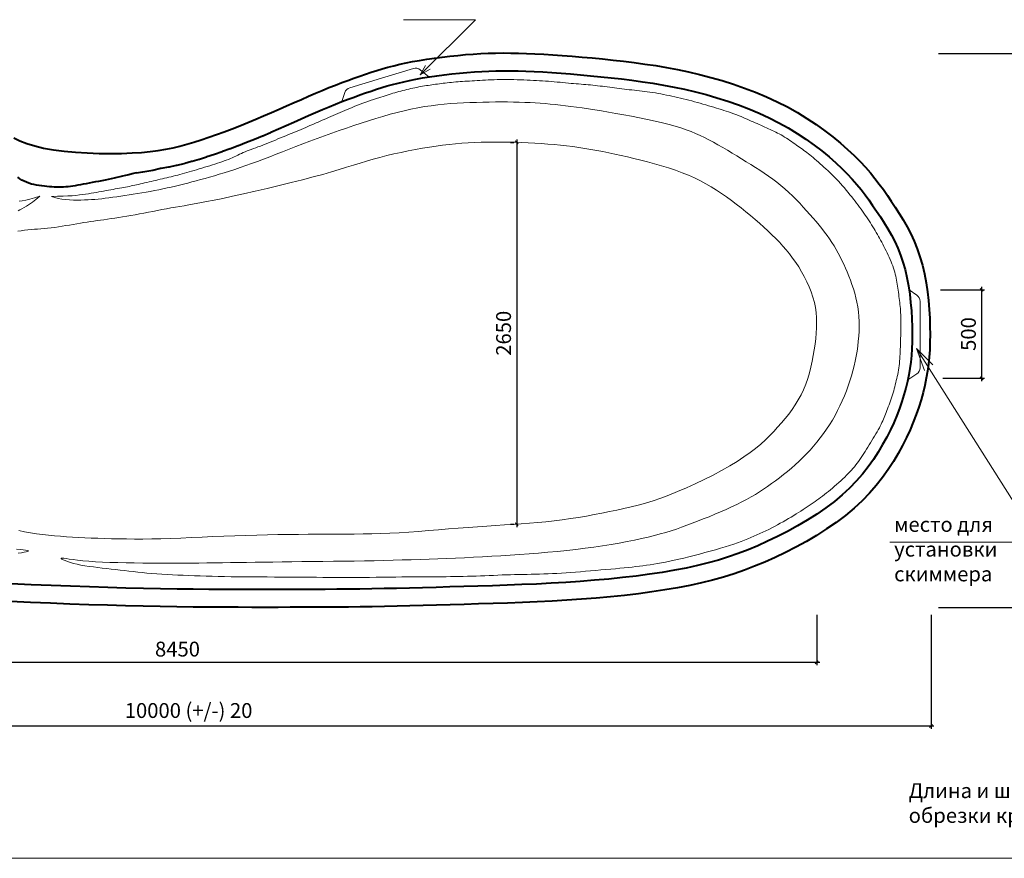
# Model space of a CAD drawing. Units: millimetres. Extents: x 19 to 17032, y 28 to 10667.
# Drawn here: x 4671 to 11302, y 28 to 5677 of the extents above; entities that cross this region are included whole.
import ezdxf

# ---------------------------------------------------------------- set-up
doc = ezdxf.new("R2010")
doc.units = ezdxf.units.MM
for name, color, linetype, lineweight in [('009', 21, 'Continuous', 9), ('02', 7, 'Continuous', 20), ('04', 151, 'Continuous', 40)]:
    doc.layers.add(name, color=color, linetype=linetype, lineweight=lineweight)
doc.styles.get("Standard").update_dxf_attribs({"font": 'arial.ttf'})
doc.dimstyles.new('ISO-25', dxfattribs={"dimtxt": 2.5, "dimasz": 2.5, "dimexe": 1.25, "dimexo": 0.625, "dimtad": 1, "dimtxsty": 'Standard', "dimcen": 2.5, "dimadec": 0, "dimazin": 0, "dimtfac": 1, "dimtmove": 0, "dimatfit": 3, "dimfxl": 1, "dimarcsym": 0})

# ---------------------------------------------------------------- blocks, each defined once
blk = doc.blocks.new('_Oblique')
at = {"color": 0, "linetype": 'ByBlock', "lineweight": -2}
blk.add_line((-0.5, -0.5), (0.5, 0.5), dxfattribs=at)
blk = doc.blocks.new('*D34')
at = {"layer": '009', "color": 0, "lineweight": -2, "transparency": 16777216}
for p, q in [((1428.1, 1668.7), (1428.1, 1328.3)), ((10038.7, 1668.7), (10038.7, 1328.3)), ((1408.1, 1348.3), (10058.7, 1348.3))]:
    blk.add_line(p, q, dxfattribs=at)
at = {"layer": 'Defpoints', "color": 0, "transparency": 16777216}
for p in [(1428.1, 1718.7), (10038.7, 1718.7), (10038.7, 1348.3)]:
    blk.add_point(p, dxfattribs=at)
at = {"layer": '009', "color": 0, "lineweight": -2, "transparency": 16777216, "xscale": 20, "yscale": 20, "zscale": 20, "rotation": 180}
blk.add_blockref('_Oblique', (1428.1, 1348.3), dxfattribs=at)
at = {"layer": '009', "color": 0, "lineweight": -2, "transparency": 16777216, "xscale": 20, "yscale": 20, "zscale": 20}
blk.add_blockref('_Oblique', (10038.7, 1348.3), dxfattribs=at)
at = {"layer": '009', "color": 0, "transparency": 16777216, "insert": (5733.4, 1424.4), "char_height": 100, "attachment_point": 5}
blk.add_mtext('8450', dxfattribs=at)
blk = doc.blocks.new('*D35')
at = {"layer": '009', "color": 0, "lineweight": -2, "transparency": 16777216}
for p, q in [((808.1, 1668.7), (808.1, 900.1)), ((10808.1, 1668.7), (10808.1, 900.1)), ((788.1, 920.1), (10828.1, 920.1))]:
    blk.add_line(p, q, dxfattribs=at)
at = {"layer": 'Defpoints', "color": 0, "transparency": 16777216}
for p in [(808.1, 1718.7), (10808.1, 1718.7), (10808.1, 920.1)]:
    blk.add_point(p, dxfattribs=at)
at = {"layer": '009', "color": 0, "lineweight": -2, "transparency": 16777216, "xscale": 20, "yscale": 20, "zscale": 20, "rotation": 180}
blk.add_blockref('_Oblique', (808.1, 920.1), dxfattribs=at)
at = {"layer": '009', "color": 0, "lineweight": -2, "transparency": 16777216, "xscale": 20, "yscale": 20, "zscale": 20}
blk.add_blockref('_Oblique', (10808.1, 920.1), dxfattribs=at)
at = {"layer": '009', "color": 0, "transparency": 16777216, "insert": (5808.1, 1010.7), "char_height": 100, "attachment_point": 5}
blk.add_mtext('10000 (+/-) 20', dxfattribs=at)
blk = doc.blocks.new('*D36')
at = {"layer": '009', "color": 0, "lineweight": -2, "transparency": 16777216}
for p, q in [((10858.1, 5448.7), (11916.2, 5448.7)), ((11896.2, 5468.7), (11896.2, 1698.7)), ((10858.1, 1718.7), (11916.2, 1718.7))]:
    blk.add_line(p, q, dxfattribs=at)
at = {"layer": 'Defpoints', "color": 0, "transparency": 16777216}
for p in [(10808.1, 5448.7), (10808.1, 1718.7), (11896.2, 1718.7)]:
    blk.add_point(p, dxfattribs=at)
at = {"layer": '009', "color": 0, "lineweight": -2, "transparency": 16777216, "xscale": 20, "yscale": 20, "zscale": 20}
for p, rotation in [((11896.2, 5448.7), 90), ((11896.2, 1718.7), 270)]:
    blk.add_blockref('_Oblique', p, dxfattribs=dict(at, rotation=rotation))
at = {"layer": '009', "color": 0, "transparency": 16777216, "insert": (11805.6, 3583.7), "char_height": 100, "attachment_point": 5, "rotation": 90}
blk.add_mtext('3730 (+/-) 20', dxfattribs=at)
blk = doc.blocks.new('*D38')
at = {"layer": '009', "color": 0, "lineweight": -2, "transparency": 16777216}
for p, q in [((7976.6, 4850.8), (7998.3, 4850.8)), ((8018.3, 4870.8), (8018.3, 2259)), ((7976.6, 2279), (7998.3, 2279))]:
    blk.add_line(p, q, dxfattribs=at)
at = {"layer": 'Defpoints', "color": 0, "transparency": 16777216}
for p in [(8026.6, 4850.8), (8018.3, 2279), (8026.6, 2279)]:
    blk.add_point(p, dxfattribs=at)
at = {"layer": '009', "color": 0, "lineweight": -2, "transparency": 16777216, "xscale": 20, "yscale": 20, "zscale": 20}
for p, rotation in [((8018.3, 4850.8), 90), ((8018.3, 2279), 270)]:
    blk.add_blockref('_Oblique', p, dxfattribs=dict(at, rotation=rotation))
at = {"layer": '009', "color": 0, "transparency": 16777216, "insert": (7942.3, 3564.9), "char_height": 100, "attachment_point": 5, "rotation": 90}
blk.add_mtext('2650', dxfattribs=at)
blk = doc.blocks.new('*D39')
at = {"layer": '009', "color": 0, "lineweight": -2, "transparency": 16777216}
for p, q in [((10871.2, 3857.5), (11169, 3857.5)), ((11149, 3877.5), (11149, 3242.1)), ((10888.1, 3262.1), (11169, 3262.1))]:
    blk.add_line(p, q, dxfattribs=at)
at = {"layer": 'Defpoints', "color": 0, "transparency": 16777216}
for p in [(10821.2, 3857.5), (10838.1, 3262.1), (11149, 3262.1)]:
    blk.add_point(p, dxfattribs=at)
at = {"layer": '009', "color": 0, "lineweight": -2, "transparency": 16777216, "xscale": 20, "yscale": 20, "zscale": 20}
for p, rotation in [((11149, 3857.5), 90), ((11149, 3262.1), 270)]:
    blk.add_blockref('_Oblique', p, dxfattribs=dict(at, rotation=rotation))
at = {"layer": '009', "color": 0, "transparency": 16777216, "insert": (11072.9, 3559.8), "char_height": 100, "attachment_point": 5, "rotation": 90}
blk.add_mtext('500', dxfattribs=at)

msp = doc.modelspace()

# ---------------------------------------------------------------- linework, layer by layer
at = {"layer": '009'}
msp.add_lwpolyline([(17009.6, 28.1), (18.7, 28.1), (18.7, 10666.6), (17009.6, 10666.6)], close=True, dxfattribs=at)
for points in [[(7255.4, 5677.1), (7255.4, 5677.1), (7740, 5677.1)], [(7740, 5677.1), (7368, 5305.2), (7434.3, 5343.5)], [(7368, 5305.2), (7404.1, 5367.6)], [(11535.7, 2157.4), (10711, 3463.4)], [(10711, 3463.4), (10765.3, 3314.1)], [(10711, 3463.4), (10821.2, 3353.3)], [(11535.7, 2157.4), (10531.4, 2157.4)]]:
    msp.add_lwpolyline(points, dxfattribs=at)
at = {"layer": '02'}
for p, q in [((7108.3, 5283.9), (7322.6, 5348.7)), ((7368, 5340.1), (7425.1, 5291.4)), ((7108.3, 5283.9), (6894, 5219)), ((6860.9, 5186.6), (6840.7, 5125.1)), ((10712.7, 3820.9), (10660.3, 3857.5)), ((10734.2, 3556), (10734.2, 3779.9)), ((10734.2, 3556), (10734.2, 3332.1)), ((10712.7, 3291.1), (10651.1, 3251.1))]:
    msp.add_line(p, q, dxfattribs=at)
for points in [[(4885, 4487), (4926, 4487.4), (4962.5, 4488.3), (4994.8, 4489.8), (5023.6, 4491.7), (5049.4, 4494), (5072.8, 4496.6), (5094.2, 4499.4), (5114.2, 4502.3), (5133.4, 4505.2), (5151.8, 4508.1), (5169.6, 4511), (5186.9, 4514), (5203.6, 4516.9), (5220, 4519.8), (5236.2, 4522.7), (5252.1, 4525.6), (5267.9, 4528.5), (5283.6, 4531.3), (5299.1, 4534.1), (5314.3, 4536.8), (5329.1, 4539.5), (5343.6, 4542.1), (5357.7, 4544.7), (5371.2, 4547.2), (5384.2, 4549.7), (5396.8, 4552.1), (5409.1, 4554.6), (5421.3, 4557), (5433.4, 4559.5), (5445.6, 4562.2), (5458.1, 4564.9), (5471, 4567.7), (5484.3, 4570.8), (5498.1, 4574), (5512.3, 4577.3), (5526.8, 4580.7), (5541.6, 4584.2), (5556.5, 4587.8), (5571.5, 4591.3), (5586.5, 4594.9), (5601.5, 4598.5), (5616.5, 4602), (5631.4, 4605.5), (5646.3, 4609.1), (5661.1, 4612.6), (5675.9, 4616.2), (5690.6, 4619.8), (5705.3, 4623.4), (5720, 4627.1), (5734.7, 4630.9), (5749.5, 4634.8), (5764.4, 4638.8), (5779.7, 4642.9), (5795.2, 4647.2), (5811.2, 4651.7), (5827.6, 4656.5), (5844.6, 4661.4), (5862.1, 4666.6), (5879.8, 4671.9), (5897.7, 4677.3), (5915.7, 4682.8), (5933.5, 4688.3), (5951.2, 4693.8), (5968.5, 4699.2), (5985.4, 4704.5), (6001.8, 4709.8), (6017.6, 4715), (6033, 4720.2), (6047.9, 4725.4), (6062.3, 4730.7), (6076.2, 4736), (6089.6, 4741.5), (6102.5, 4747.1), (6114.9, 4752.9), (6127.1, 4758.7), (6139.2, 4764.6), (6151.3, 4770.4), (6163.5, 4776.2), (6175.9, 4782), (6188.8, 4787.5), (6202.1, 4793), (6215.9, 4798.3), (6230.2, 4803.6), (6244.9, 4809), (6260, 4814.4), (6275.5, 4820), (6291.4, 4825.8), (6307.6, 4831.9), (6324.1, 4838.3), (6340.9, 4845), (6357.9, 4852), (6375.2, 4859.1), (6392.6, 4866.4), (6410.2, 4873.8), (6427.9, 4881.3), (6445.6, 4888.7), (6463.4, 4896), (6481.2, 4903.3), (6498.8, 4910.5), (6516.2, 4917.5), (6533.3, 4924.5), (6550, 4931.4), (6566.2, 4938.1), (6581.9, 4944.7), (6596.9, 4951.1), (6611.4, 4957.4), (6625.4, 4963.6), (6639.2, 4969.7), (6652.8, 4975.8), (6666.3, 4981.8), (6679.8, 4987.8), (6693.5, 4993.8), (6707.5, 4999.9), (6721.8, 5006), (6736.3, 5012.1), (6751.1, 5018.3), (6766.1, 5024.7), (6781.3, 5031.1), (6796.8, 5037.7), (6812.4, 5044.4), (6828.2, 5051.3), (6844.2, 5058.3), (6860.5, 5065.3), (6877, 5072.5), (6893.7, 5079.7), (6910.8, 5086.8), (6928.3, 5094), (6946.1, 5101), (6964.2, 5108), (6982.6, 5114.8), (7001.1, 5121.4), (7019.4, 5127.8), (7037.5, 5134.1), (7055.1, 5140), (7072.2, 5145.7), (7088.5, 5151.1), (7103.9, 5156.1), (7118.6, 5160.9), (7132.6, 5165.4), (7146, 5169.7), (7159.1, 5173.8), (7172, 5177.7), (7184.7, 5181.5), (7197.5, 5185.3), (7210.5, 5189.1), (7223.6, 5192.8), (7236.8, 5196.4), (7250.1, 5200), (7263.5, 5203.4), (7276.9, 5206.8), (7290.5, 5210), (7304, 5213.1), (7317.5, 5216.1), (7331, 5218.9), (7344.5, 5221.6), (7357.8, 5224.1), (7371.1, 5226.5), (7384.2, 5228.8), (7397.2, 5231), (7410, 5233.1), (7422.6, 5235), (7435, 5236.9), (7447.3, 5238.7), (7459.7, 5240.5), (7472, 5242.2), (7484.5, 5243.8), (7497.2, 5245.5), (7510.1, 5247.1), (7523.3, 5248.7), (7536.8, 5250.3), (7550.5, 5251.9), (7564.5, 5253.4), (7578.8, 5254.9), (7593.3, 5256.3), (7608, 5257.7), (7622.9, 5258.9), (7638, 5260.1), (7653.3, 5261.2), (7668.9, 5262.2), (7684.7, 5263.2), (7700.9, 5264.1), (7717.5, 5265.1), (7734.4, 5266), (7751.8, 5267), (7769.7, 5268.1), (7788, 5269.1), (7806.9, 5270.2), (7826.2, 5271.1), (7846, 5272), (7866.3, 5272.8), (7887.2, 5273.4), (7908.5, 5273.8), (7930.3, 5274), (7952.5, 5274), (7975, 5273.7), (7997.6, 5273.4), (8020.2, 5272.8), (8042.8, 5272.2), (8065.2, 5271.4), (8087.2, 5270.5), (8108.8, 5269.6), (8130, 5268.6), (8150.9, 5267.5), (8171.4, 5266.3), (8191.7, 5265.1), (8211.7, 5263.7), (8231.6, 5262.3), (8251.3, 5260.7), (8270.9, 5259.1), (8290.4, 5257.3), (8309.6, 5255.6), (8328.7, 5253.8), (8347.4, 5252), (8365.8, 5250.2), (8383.8, 5248.5), (8401.3, 5246.9), (8418.4, 5245.5), (8435.1, 5244.1), (8451.4, 5242.8), (8467.5, 5241.5), (8483.4, 5240.2), (8499.2, 5238.8), (8514.9, 5237.4), (8530.7, 5235.8), (8546.7, 5234.1), (8562.7, 5232.3), (8578.9, 5230.4), (8595.1, 5228.4), (8611.4, 5226.4), (8627.7, 5224.3), (8644.1, 5222.1), (8660.5, 5220), (8676.8, 5217.9), (8693.3, 5215.8), (8709.7, 5213.7), (8726.2, 5211.7), (8742.8, 5209.6), (8759.4, 5207.6), (8776.2, 5205.6), (8793.1, 5203.7), (8810.1, 5201.8), (8827.2, 5199.9), (8844.5, 5197.9), (8861.9, 5195.9), (8879.5, 5193.8), (8897.3, 5191.5), (8915.2, 5189), (8933.3, 5186.4), (8951.5, 5183.5), (8969.9, 5180.3), (8988.5, 5177), (9007.1, 5173.4), (9025.9, 5169.7), (9044.7, 5165.8), (9063.6, 5161.8), (9082.5, 5157.6), (9101.5, 5153.3), (9120.5, 5148.9), (9139.5, 5144.3), (9158.5, 5139.7), (9177.5, 5134.9), (9196.5, 5130), (9215.5, 5125), (9234.5, 5119.8), (9253.5, 5114.5), (9272.3, 5109.1), (9291.1, 5103.6), (9309.6, 5098.1), (9327.8, 5092.6), (9345.6, 5087.1), (9363.1, 5081.7), (9380.1, 5076.4), (9396.5, 5071.2), (9412.5, 5066.1), (9428, 5061.1), (9443.2, 5056.1), (9458, 5051), (9472.6, 5045.9), (9486.9, 5040.7), (9501.2, 5035.4), (9515.3, 5029.8), (9529.3, 5024.2), (9543.2, 5018.4), (9557.1, 5012.5), (9570.7, 5006.6), (9584.3, 5000.6), (9597.7, 4994.7), (9611, 4988.8), (9624.2, 4982.9), (9637.2, 4977.1), (9650.1, 4971.4), (9662.8, 4965.7), (9675.5, 4960), (9688.1, 4954.3), (9700.6, 4948.7), (9713, 4943), (9725.4, 4937.4), (9737.7, 4931.6), (9750, 4925.8), (9762.2, 4919.9), (9774.4, 4913.8), (9786.5, 4907.4), (9798.5, 4900.8), (9810.4, 4893.9), (9822.3, 4886.7), (9834, 4879.2), (9845.7, 4871.6), (9857.2, 4863.8), (9868.5, 4855.9), (9879.6, 4848.1), (9890.6, 4840.4), (9901.3, 4832.8), (9911.7, 4825.5), (9922, 4818.3), (9932.1, 4811.3), (9942.2, 4804.2), (9952.2, 4797), (9962.2, 4789.7), (9972.3, 4782.2), (9982.6, 4774.3), (9993, 4766), (10003.7, 4757.3), (10014.6, 4748.2), (10025.8, 4738.7), (10037.4, 4728.7), (10049.3, 4718.2), (10061.5, 4707.3), (10074.2, 4695.9), (10087.3, 4684), (10100.8, 4671.6), (10114.5, 4658.7), (10128.4, 4645.5), (10142.5, 4631.9), (10156.5, 4617.9), (10170.5, 4603.6), (10184.3, 4589), (10198, 4574.1), (10211.3, 4559.1), (10224.4, 4543.9), (10237.2, 4528.7), (10249.7, 4513.6), (10261.9, 4498.6), (10273.7, 4483.7), (10285.1, 4469.2), (10296.2, 4455), (10306.9, 4441.1), (10317.3, 4427.5), (10327.4, 4414.1), (10337.2, 4400.8), (10346.8, 4387.7), (10356.1, 4374.6), (10365.2, 4361.5), (10374.2, 4348.3), (10382.9, 4335.2), (10391.5, 4322), (10399.9, 4308.8), (10408.2, 4295.7), (10416.2, 4282.5), (10424.1, 4269.5), (10431.9, 4256.5), (10439.5, 4243.5), (10446.9, 4230.6), (10454.3, 4217.6), (10461.5, 4204.6), (10468.8, 4191.4), (10476, 4178), (10483.3, 4164.3), (10490.6, 4150.3), (10497.9, 4136), (10505.3, 4121.3), (10512.6, 4106.5), (10519.7, 4091.6), (10526.7, 4076.6), (10533.3, 4061.7), (10539.5, 4047), (10545.3, 4032.5), (10550.6, 4018.4), (10555.5, 4004.5), (10559.8, 3990.9), (10563.8, 3977.4), (10567.4, 3964), (10570.7, 3950.6), (10573.6, 3937.2), (10576.4, 3923.7), (10578.9, 3910.1), (10581.2, 3896.4), (10583.3, 3882.6), (10585.3, 3868.7), (10587.2, 3854.8), (10589, 3840.9), (10590.7, 3827.1), (10592.4, 3813.3), (10594.1, 3799.6), (10595.7, 3786), (10597.3, 3772.4), (10598.8, 3758.8), (10600.2, 3745.2), (10601.5, 3731.5), (10602.6, 3717.8), (10603.5, 3703.9), (10604.2, 3689.9), (10604.7, 3675.8), (10605.1, 3661.6), (10605.3, 3647.3), (10605.4, 3633), (10605.4, 3618.7), (10605.2, 3604.3), (10605, 3590), (10604.7, 3575.7), (10604.4, 3561.4), (10604, 3547.1), (10603.6, 3532.6), (10603.1, 3518.1), (10602.6, 3503.3), (10602.1, 3488.3), (10601.6, 3473), (10601, 3457.4), (10600.4, 3441.5), (10599.7, 3425.5), (10598.9, 3409.4), (10597.9, 3393.3), (10596.7, 3377.4), (10595.3, 3361.6), (10593.6, 3346.2), (10591.5, 3331.1), (10589.2, 3316.3), (10586.6, 3301.9), (10583.8, 3287.7), (10580.8, 3273.7), (10577.7, 3259.8), (10574.4, 3246), (10571, 3232.2), (10567.5, 3218.5), (10564, 3204.8), (10560.3, 3191.1), (10556.6, 3177.3), (10552.7, 3163.6), (10548.6, 3150), (10544.3, 3136.3), (10539.9, 3122.7), (10535.2, 3109.2), (10530.4, 3095.7), (10525.5, 3082.4), (10520.5, 3069.2), (10515.5, 3056.3), (10510.5, 3043.7), (10505.7, 3031.4), (10500.9, 3019.5), (10496.4, 3008), (10491.9, 2996.8), (10487.4, 2985.7), (10482.8, 2974.6), (10477.9, 2963.4), (10472.5, 2951.9), (10466.7, 2940), (10460.3, 2927.6), (10453.2, 2914.5), (10445.4, 2900.8), (10437.1, 2886.6), (10428.4, 2872.1), (10419.4, 2857.3), (10410.2, 2842.4), (10400.9, 2827.4), (10391.6, 2812.4), (10382.3, 2797.7), (10373.2, 2783.1), (10364.1, 2768.8), (10355.1, 2754.7), (10346.2, 2741), (10337.2, 2727.6), (10328.3, 2714.5), (10319.4, 2701.9), (10310.5, 2689.7), (10301.4, 2677.8), (10292.2, 2666.1), (10282.6, 2654.6), (10272.6, 2643.2), (10262.2, 2631.7), (10251.2, 2620.1), (10239.5, 2608.3), (10227, 2596.2), (10214, 2583.9), (10200.4, 2571.5), (10186.5, 2559.1), (10172.4, 2546.7), (10158.2, 2534.5), (10144.1, 2522.5), (10130.2, 2510.9), (10116.6, 2499.7), (10103.4, 2489), (10090.4, 2478.6), (10077.5, 2468.5), (10064.8, 2458.7), (10052.2, 2449.2), (10039.6, 2439.9), (10027, 2430.8), (10014.2, 2421.8), (10001.3, 2412.9), (9988.2, 2404), (9974.7, 2395.1), (9960.9, 2386.1), (9946.6, 2376.9), (9931.7, 2367.6), (9916.2, 2357.9), (9900.1, 2347.9), (9883.3, 2337.7), (9866, 2327.2), (9848.2, 2316.7), (9830, 2306), (9811.4, 2295.3), (9792.6, 2284.7), (9773.5, 2274.3), (9754.3, 2264), (9735, 2253.9), (9715.4, 2244), (9695.8, 2234.3), (9675.9, 2224.7), (9655.9, 2215.4), (9635.8, 2206.3), (9615.4, 2197.3), (9594.8, 2188.5), (9573.8, 2179.8), (9552, 2171.2), (9529.2, 2162.6), (9505.1, 2153.9), (9479.4, 2145), (9451.9, 2136), (9422.2, 2126.6), (9390.2, 2117), (9356.4, 2107.2), (9321.2, 2097.2), (9285.1, 2087.4), (9248.7, 2077.7), (9212.4, 2068.3), (9176.8, 2059.4), (9142.5, 2051), (9109.7, 2043.4), (9078.5, 2036.3), (9048.7, 2030), (9020.2, 2024.1), (8992.8, 2018.8), (8966.5, 2014), (8940.9, 2009.7), (8916.1, 2005.7), (8891.8, 2002.1), (8867.8, 1998.8), (8843.8, 1995.8), (8819.4, 1992.9), (8794.4, 1990.1), (8768.6, 1987.4), (8741.5, 1984.8), (8712.9, 1982), (8682.7, 1979.2), (8650.9, 1976.3), (8618.1, 1973.4), (8584.4, 1970.4), (8550.2, 1967.5), (8515.8, 1964.6), (8481.5, 1961.8), (8447.7, 1959), (8414.5, 1956.4), (8382.1, 1954), (8350.4, 1951.7), (8319.3, 1949.6), (8288.8, 1947.7), (8258.8, 1946), (8229.3, 1944.6), (8200.3, 1943.4), (8171.7, 1942.5), (8143.5, 1941.7), (8115.4, 1941.2), (8087.6, 1940.7), (8059.8, 1940.2), (8031.9, 1939.7), (8004, 1939.2), (7975.9, 1938.5), (7947.5, 1937.7), (7918.9, 1936.6), (7890.1, 1935.5), (7861.2, 1934.3), (7832.2, 1933.1), (7803.1, 1931.9), (7774, 1930.7), (7745, 1929.6), (7716.1, 1928.7), (7687.1, 1927.9), (7658.2, 1927.1), (7629.3, 1926.5), (7600.2, 1926), (7571.1, 1925.6), (7541.7, 1925.2), (7512.1, 1924.9), (7482.2, 1924.7), (7451.7, 1924.5), (7420.5, 1924.4), (7388.3, 1924.2), (7354.8, 1924), (7319.8, 1923.8), (7283.1, 1923.5), (7244.3, 1923.1), (7203.4, 1922.7), (7160.7, 1922.1), (7116.5, 1921.5), (7071.3, 1921), (7025.5, 1920.5), (6979.4, 1920), (6933.5, 1919.7), (6888.2, 1919.5), (6843.8, 1919.6), (6800.1, 1919.7), (6756.7, 1920), (6713.3, 1920.4), (6669.6, 1920.9), (6625.3, 1921.4), (6580.1, 1921.8), (6533.6, 1922.2), (6485.7, 1922.5), (6436.6, 1922.8), (6386.7, 1923), (6336.4, 1923.2), (6286.3, 1923.5), (6236.6, 1923.8), (6187.9, 1924.2), (6140.4, 1924.7), (6094.6, 1925.3), (6050.4, 1926.1), (6007.5, 1927), (5966, 1928), (5925.6, 1929.1), (5886.1, 1930.4), (5847.4, 1931.7), (5809.4, 1933.2), (5771.9, 1934.7), (5735, 1936.4), (5698.7, 1938.2), (5663, 1940.1), (5628.1, 1942.2), (5593.9, 1944.5), (5560.5, 1947.1), (5528, 1949.8), (5496.4, 1952.8), (5465.5, 1955.9), (5435.2, 1959.3), (5405.4, 1962.7), (5375.8, 1966.2), (5346.4, 1969.8), (5316.9, 1973.3), (5287.2, 1976.8), (5257.2, 1980.2), (5227.1, 1983.6), (5197.1, 1987.1), (5167.5, 1990.8), (5138.5, 1994.7), (5110.4, 1999), (5083.4, 2003.8), (5057.7, 2009.1), (5033.7, 2015), (5011.8, 2021.2), (4992.4, 2027.5), (4976, 2033.6), (4963.1, 2039.1), (4954.2, 2043.8), (4949.8, 2047.3), (4950.2, 2049.5), (4956, 2050), (4967, 2049), (4983.2, 2046.9), (5004.3, 2044), (5030.3, 2040.5), (5061, 2036.7), (5096.4, 2032.8), (5136.2, 2029.3), (5180.3, 2026.2), (5228, 2023.7), (5278.8, 2021.6), (5331.9, 2020), (5386.8, 2018.7), (5442.7, 2017.8), (5499.1, 2017.1), (5555.2, 2016.6), (5610.5, 2016.3), (5665.1, 2016.2), (5719, 2016.3), (5772.4, 2016.4), (5825.4, 2016.8), (5878.1, 2017.2), (5930.8, 2017.7), (5983.4, 2018.4), (6036.2, 2019.1), (6089.4, 2019.9), (6143.5, 2020.7), (6198.7, 2021.5), (6255.4, 2022.4), (6313.9, 2023.3), (6374.6, 2024.1), (6437.9, 2024.9), (6503.7, 2025.7), (6571.9, 2026.4), (6641.6, 2027.2), (6712.3, 2027.9), (6783.3, 2028.7), (6854.1, 2029.6), (6923.9, 2030.6), (6992.2, 2031.7), (7058.6, 2033), (7123, 2034.4), (7185.9, 2036), (7247.6, 2037.7), (7308.2, 2039.6), (7368.2, 2041.6), (7427.7, 2043.7), (7487.2, 2045.9), (7546.8, 2048.2), (7606.7, 2050.7), (7666.9, 2053.3), (7727.5, 2056.1), (7788.4, 2059.2), (7849.9, 2062.5), (7911.8, 2066.1), (7974.3, 2070.1), (8037.5, 2074.3), (8101, 2079), (8164.7, 2084.1), (8228.3, 2089.5), (8291.7, 2095.5), (8354.5, 2101.9), (8416.6, 2108.9), (8477.8, 2116.4), (8537.7, 2124.5), (8596.2, 2133.1), (8653, 2142.1), (8707.9, 2151.5), (8760.7, 2161.3), (8811.1, 2171.3), (8858.8, 2181.5), (8903.7, 2191.8), (8945.6, 2202.2), (8985, 2212.8), (9022.4, 2223.6), (9058.3, 2234.8), (9093.4, 2246.4), (9128.3, 2258.6), (9163.3, 2271.3), (9199.3, 2284.8), (9236.4, 2299), (9274.5, 2313.9), (9313.2, 2329.3), (9352, 2345.3), (9390.5, 2361.6), (9428.4, 2378.2), (9465.1, 2395), (9500.4, 2411.8), (9533.9, 2428.7), (9565.6, 2445.5), (9596, 2462.5), (9625.1, 2479.7), (9653.3, 2497.3), (9680.8, 2515.2), (9707.8, 2533.5), (9734.6, 2552.4), (9761.4, 2572), (9788.2, 2592.2), (9814.8, 2613), (9841.3, 2634.5), (9867.6, 2656.7), (9893.5, 2679.6), (9919.2, 2703.2), (9944.4, 2727.5), (9969.1, 2752.5), (9993.4, 2778.2), (10017, 2804.7), (10040, 2832), (10062.3, 2860), (10083.9, 2888.7), (10104.7, 2918.3), (10124.6, 2948.6), (10143.6, 2979.7), (10161.7, 3011.5), (10178.8, 3043.9), (10195, 3076.8), (10210.3, 3110), (10224.6, 3143.4), (10238, 3177), (10250.3, 3210.6), (10261.7, 3244.2), (10272.1, 3277.7), (10281.5, 3311.1), (10290, 3344.5), (10297.5, 3377.9), (10304.1, 3411.3), (10309.8, 3444.8), (10314.6, 3478.3), (10318.5, 3511.8), (10321.4, 3545.3), (10323.2, 3578.8), (10324, 3612.1), (10323.6, 3645.2), (10322, 3677.9), (10319.1, 3710.4), (10314.9, 3742.3), (10309.2, 3773.8), (10302.3, 3804.7), (10294.3, 3835), (10285.3, 3864.8), (10275.6, 3894), (10265.2, 3922.6), (10254.3, 3950.5), (10243.1, 3977.8), (10231.7, 4004.4), (10220, 4030.5), (10208, 4055.9), (10195.6, 4080.9), (10182.7, 4105.4), (10169.2, 4129.6), (10155.1, 4153.4), (10140.2, 4177), (10124.5, 4200.4), (10108, 4223.7), (10090.7, 4246.9), (10072.6, 4270.2), (10053.7, 4293.6), (10034, 4317.3), (10013.5, 4341.2), (9992.3, 4365.5), (9970.3, 4390.2), (9947.6, 4415.2), (9924.1, 4440.3), (9900, 4465.3), (9875.2, 4490.1), (9849.8, 4514.3), (9823.8, 4538), (9797.1, 4560.8), (9769.9, 4582.7), (9742.1, 4603.7), (9713.8, 4624), (9684.9, 4643.8), (9655.5, 4663.2), (9625.5, 4682.4), (9595, 4701.5), (9564, 4720.7), (9532.6, 4740.1), (9500.8, 4759.5), (9468.8, 4778.8), (9436.8, 4797.9), (9405, 4816.6), (9373.4, 4834.6), (9342.4, 4851.9), (9312, 4868.2), (9282.3, 4883.5), (9252.8, 4897.8), (9222.9, 4911.2), (9191.9, 4924), (9159.1, 4936.2), (9124.1, 4948.1), (9086, 4959.6), (9044.4, 4971.1), (8998.9, 4982.5), (8950, 4993.8), (8898.6, 5005), (8845.7, 5015.9), (8792, 5026.4), (8738.6, 5036.4), (8686.3, 5045.9), (8635.9, 5054.7), (8588.2, 5062.7), (8543.1, 5070), (8500.3, 5076.6), (8459.5, 5082.6), (8420.6, 5088.1), (8383.2, 5093), (8347.1, 5097.5), (8312, 5101.6), (8277.6, 5105.3), (8243.8, 5108.7), (8210.1, 5111.7), (8176.3, 5114.4), (8142.2, 5116.8), (8107.4, 5118.7), (8071.7, 5120.3), (8034.8, 5121.6), (7996.5, 5122.5), (7956.9, 5123), (7916.2, 5123.1), (7874.5, 5123), (7832.2, 5122.4), (7789.4, 5121.5), (7746.2, 5120.3), (7703, 5118.8), (7659.7, 5116.9), (7616.5, 5114.6), (7573.1, 5111.7), (7529.5, 5108), (7485.7, 5103.5), (7441.5, 5098), (7396.9, 5091.5), (7351.7, 5083.6), (7305.9, 5074.5), (7259.5, 5064), (7212.6, 5052.5), (7165.1, 5039.8), (7117.1, 5026.2), (7068.7, 5011.7), (7019.9, 4996.6), (6970.6, 4980.7), (6921.1, 4964.4), (6871.4, 4947.5), (6821.6, 4930.3), (6771.9, 4912.8), (6722.6, 4895.1), (6673.7, 4877.2), (6625.4, 4859.2), (6577.9, 4841.2), (6531.3, 4823.3), (6485.7, 4805.5), (6441, 4788), (6397.2, 4770.9), (6354.5, 4754.2), (6312.7, 4738.1), (6271.9, 4722.7), (6232.1, 4708.1), (6193.3, 4694.2), (6155.6, 4681.2), (6118.8, 4669), (6083, 4657.4), (6048.2, 4646.5), (6014.4, 4636.2), (5981.6, 4626.4), (5949.8, 4617.2), (5918.9, 4608.3), (5888.9, 4599.9), (5859.6, 4591.8), (5830.9, 4584.1), (5802.6, 4576.7), (5774.7, 4569.6), (5746.9, 4562.7), (5719.1, 4556.1), (5691.3, 4549.8), (5663.4, 4543.6), (5635.3, 4537.6), (5607.2, 4531.9), (5578.9, 4526.3), (5550.5, 4520.9), (5522, 4515.7), (5493.4, 4510.6), (5464.6, 4505.7), (5435.8, 4501), (5407.2, 4496.5), (5378.9, 4492.2), (5351.1, 4488.1), (5323.9, 4484.3), (5297.4, 4480.7), (5271.8, 4477.3), (5247.1, 4474.3), (5223.3, 4471.6), (5200, 4469.1), (5177, 4467), (5154.1, 4465.3), (5131, 4463.9), (5107.4, 4462.9), (5083.2, 4462.3), (5058.1, 4462.1), (5032.4, 4462.6), (5006.5, 4463.8), (4980.6, 4465.9), (4955.2, 4469.1), (4930.6, 4473.6), (4907.1, 4479.5), (4885, 4487)], [(4657.3, 4251.7), (4680.3, 4255.5), (4703, 4258.6), (4725.4, 4261.3), (4747.5, 4263.4), (4769.5, 4265.3), (4791.5, 4267.1), (4813.6, 4268.8), (4836.1, 4270.7), (4858.9, 4272.9), (4882.4, 4275.4), (4906.5, 4278.5), (4931.1, 4282), (4956.1, 4285.9), (4981.3, 4290), (5006.4, 4294.2), (5031.3, 4298.5), (5055.9, 4302.6), (5079.8, 4306.6), (5103.1, 4310.3), (5125.8, 4313.8), (5148.1, 4317.2), (5170.3, 4320.4), (5192.5, 4323.5), (5215, 4326.7), (5238, 4330), (5261.6, 4333.4), (5286, 4337), (5311.3, 4340.8), (5337.3, 4344.8), (5364.1, 4349), (5391.5, 4353.5), (5419.6, 4358.3), (5448.3, 4363.3), (5477.5, 4368.6), (5507.3, 4374.1), (5537.4, 4379.9), (5567.8, 4385.7), (5598.3, 4391.7), (5628.8, 4397.6), (5659.2, 4403.3), (5689.3, 4409), (5719.1, 4414.3), (5748.6, 4419.4), (5778.7, 4424.5), (5810.7, 4429.9), (5845.6, 4436), (5884.6, 4443.1), (5928.9, 4451.5), (5979.7, 4461.6), (6038, 4473.7), (6104.6, 4488), (6177.9, 4504.2), (6255.9, 4521.8), (6336.6, 4540.6), (6418.1, 4560), (6498.2, 4579.6), (6575, 4599), (6646.5, 4617.7), (6711.1, 4635.5), (6769.6, 4652.4), (6822.9, 4668.3), (6872.2, 4683.4), (6918.5, 4697.8), (6963.1, 4711.6), (7007, 4724.8), (7051.3, 4737.5), (7096.9, 4749.7), (7143.7, 4761.5), (7191.3, 4772.8), (7239.4, 4783.5), (7287.6, 4793.5), (7335.6, 4802.7), (7383, 4811.2), (7429.5, 4818.9), (7474.7, 4825.6), (7519, 4831.5), (7562.5, 4836.6), (7605.5, 4840.9), (7648.3, 4844.5), (7691, 4847.4), (7734.1, 4849.6), (7777.7, 4851.3), (7822.1, 4852.4), (7867, 4852.9), (7912.4, 4853), (7958.1, 4852.5), (8003.8, 4851.5), (8049.4, 4850.1), (8094.6, 4848.1), (8139.4, 4845.8), (8183.5, 4842.9), (8226.9, 4839.7), (8269.8, 4835.9), (8312.1, 4831.7), (8353.9, 4827.1), (8395.2, 4822), (8436, 4816.4), (8476.5, 4810.3), (8516.7, 4803.7), (8556.7, 4796.6), (8596.9, 4789), (8637.4, 4780.8), (8678.4, 4772.1), (8720.3, 4762.8), (8763.2, 4752.8), (8807.3, 4742.2), (8852.8, 4730.9), (8899.3, 4718.9), (8946.4, 4706.2), (8993.7, 4692.6), (9040.5, 4678.3), (9086.6, 4663), (9131.4, 4646.8), (9174.6, 4629.6), (9215.7, 4611.4), (9254.8, 4592.3), (9292.4, 4572.2), (9328.5, 4551.2), (9363.4, 4529.4), (9397.5, 4506.8), (9430.9, 4483.5), (9463.9, 4459.4), (9496.6, 4434.7), (9529.1, 4409.5), (9561.1, 4383.8), (9592.6, 4357.9), (9623.4, 4331.9), (9653.3, 4305.8), (9682.3, 4279.9), (9710.2, 4254.2), (9736.9, 4228.9), (9762.4, 4203.7), (9786.9, 4178.4), (9810.4, 4152.8), (9833.1, 4126.6), (9854.9, 4099.7), (9876.2, 4071.6), (9896.8, 4042.3), (9916.9, 4011.6), (9936.2, 3979.5), (9954.5, 3946.4), (9971.6, 3912.5), (9987.2, 3878), (10001.1, 3843.1), (10012.9, 3808.1), (10022.4, 3773.3), (10029.5, 3738.7), (10034.4, 3704.4), (10037.1, 3670), (10037.9, 3635.4), (10037.1, 3600.6), (10034.9, 3565.2), (10031.4, 3529.1), (10026.9, 3492.1), (10021.5, 3454.1), (10015.3, 3415.4), (10007.9, 3376.3), (9999.3, 3337.1), (9989.3, 3298), (9977.9, 3259.4), (9964.7, 3221.7), (9949.8, 3185), (9933, 3149.7), (9914.4, 3115.7), (9894.2, 3082.9), (9872.6, 3051.1), (9849.7, 3020.2), (9825.7, 2990.1), (9800.8, 2960.6), (9775.2, 2931.6), (9748.9, 2903), (9721.4, 2874.6), (9692.3, 2846.4), (9661, 2818.1), (9626.9, 2789.6), (9589.5, 2760.8), (9548.2, 2731.5), (9502.6, 2701.7), (9452.2, 2671.2), (9397.8, 2640.4), (9340.5, 2609.8), (9281.1, 2579.9), (9220.8, 2550.9), (9160.4, 2523.5), (9101, 2498.1), (9043.5, 2475), (8988.8, 2454.7), (8936.4, 2436.9), (8885.9, 2421.3), (8836.7, 2407.4), (8788.3, 2395.1), (8740.2, 2383.8), (8691.7, 2373.3), (8642.4, 2363.2), (8591.8, 2353.2), (8540.1, 2343.4), (8487.3, 2333.9), (8433.7, 2324.8), (8379.4, 2316.3), (8324.7, 2308.3), (8269.7, 2301.2), (8214.6, 2294.8), (8159.5, 2289.5), (8104.3, 2284.8), (8048.6, 2280.8), (7992.2, 2277.2), (7934.7, 2273.7), (7876.1, 2270.1), (7815.9, 2266.4), (7753.8, 2262.1), (7689.9, 2257.3), (7624.3, 2252.1), (7557.7, 2246.6), (7490.6, 2241), (7423.4, 2235.5), (7356.6, 2230.3), (7290.8, 2225.6), (7226.5, 2221.6), (7163.9, 2218.5), (7102.9, 2216.1), (7042.9, 2214.3), (6983.5, 2213.1), (6924.2, 2212.4), (6864.5, 2211.9), (6804.1, 2211.6), (6742.3, 2211.4), (6678.9, 2211.2), (6613.9, 2210.9), (6547.3, 2210.4), (6479.2, 2209.8), (6409.8, 2208.8), (6339.1, 2207.5), (6267.3, 2205.8), (6194.4, 2203.7), (6120.6, 2201.1), (6046.3, 2198.1), (5972.2, 2194.9), (5898.7, 2191.7), (5826.4, 2188.5), (5755.8, 2185.6), (5687.5, 2183), (5622, 2181), (5559.7, 2179.7), (5500.4, 2179), (5444, 2178.8), (5390.3, 2179.1), (5338.9, 2179.8), (5289.7, 2180.8), (5242.3, 2182.1), (5196.7, 2183.6), (5152.5, 2185.2), (5109.5, 2187), (5067.5, 2189), (5026.3, 2191.3), (4985.7, 2194), (4945.5, 2197.1), (4905.4, 2200.6), (4865.2, 2204.8), (4824.8, 2209.5), (4784.3, 2214.9), (4743.9, 2221.1), (4703.6, 2228), (4663.8, 2235.8)], [(4659.5, 4389.9), (4672.3, 4396), (4685.9, 4403.1), (4700.8, 4411.6), (4717.3, 4421.9), (4735.7, 4434.2), (4756.4, 4449.1), (4779.8, 4466.7), (4806.2, 4487.6)], [(4806.2, 4487.6), (4770.3, 4477.3), (4739.1, 4469.1), (4711.8, 4462.6), (4687.9, 4457.7), (4666.5, 4454)], [(4660.9, 2082.9), (4682, 2086.5), (4700.2, 2089.9), (4714.6, 2092.9), (4724.5, 2095.6), (4729.1, 2097.9), (4728, 2099.8), (4721.4, 2101.5), (4709.7, 2103.2), (4693.3, 2105.3), (4672.8, 2108), (4648.6, 2111.5)]]:
    msp.add_lwpolyline(points, dxfattribs=at)
for centre, start, end in [((7337, 5300.8), 51.68602, 106.83479), ((6908.4, 5171.2), 106.83479, 161.98356), ((10684.2, 3779.9), 0, 55.14877), ((10684.2, 3332.1), 304.85123, 0)]:
    msp.add_arc(centre, 50, start, end, dxfattribs=at)
at = {"layer": '04'}
for points in [[(4630.8, 4880.7), (4672, 4861.2), (4718.9, 4842.9), (4772.1, 4826.5), (4831.9, 4812.2), (4898.8, 4800.4), (4971.2, 4791.1), (5047.6, 4784.1), (5126.1, 4779.3), (5205.1, 4776.6), (5282.7, 4775.8), (5357.4, 4776.7), (5427.4, 4779.3), (5491.4, 4783.5), (5549.9, 4789.1), (5604, 4796.2), (5654.8, 4804.7), (5703.2, 4814.7), (5750.2, 4826.2), (5796.9, 4839), (5844.3, 4853.2), (5893.2, 4868.8), (5943.6, 4885.6), (5995.1, 4903.6), (6047.5, 4922.6), (6100.6, 4942.5), (6154, 4963.2), (6207.5, 4984.5), (6260.8, 5006.4), (6313.7, 5028.8), (6366, 5051.4), (6417.7, 5074), (6468.6, 5096.6), (6518.7, 5118.8), (6567.9, 5140.6), (6616, 5161.7), (6663, 5181.9), (6708.8, 5201.2), (6753.4, 5219.4), (6796.9, 5236.8), (6839.3, 5253.2), (6880.7, 5268.7), (6921.2, 5283.4), (6960.8, 5297.4), (6999.5, 5310.6), (7037.5, 5323.1), (7075.1, 5335), (7112.7, 5346.2), (7150.9, 5356.9), (7190, 5367), (7230.4, 5376.7), (7272.5, 5385.9), (7316.9, 5394.6), (7363.7, 5403), (7412.6, 5410.9), (7463.2, 5418.4), (7515, 5425.2), (7567.6, 5431.5), (7620.4, 5437), (7672.9, 5441.8), (7724.8, 5445.7), (7775.6, 5448.8), (7825.8, 5451.1), (7875.8, 5452.5), (7926.1, 5453.1), (7977.2, 5452.9), (8029.6, 5451.9), (8083.8, 5450.2), (8140.3, 5447.9), (8199.5, 5444.8), (8261.2, 5441), (8325.1, 5436.6), (8390.9, 5431.6), (8458.3, 5425.9), (8527, 5419.6), (8596.7, 5412.7), (8667.2, 5405.3), (8738.2, 5397.2), (8809.6, 5388.3), (8881.5, 5378.5), (8954, 5367.6), (9027.1, 5355.3), (9100.7, 5341.4), (9175, 5325.8), (9249.9, 5308.3), (9325.5, 5288.7), (9401.4, 5266.9), (9477.1, 5243), (9552.4, 5216.8), (9626.9, 5188.4), (9700, 5157.7), (9771.5, 5124.7), (9840.9, 5089.4), (9907.9, 5051.8), (9972.3, 5012.3), (10033.7, 4971.3), (10092.1, 4929.4), (10147.2, 4887.1), (10198.7, 4844.7), (10246.6, 4802.8), (10290.4, 4761.8), (10330.3, 4722.1), (10366.6, 4683.4), (10399.8, 4645.5), (10430.6, 4607.9), (10459.5, 4570.4), (10487.1, 4532.6), (10514, 4494.1), (10540.6, 4454.7), (10567.5, 4414), (10594.4, 4371.9), (10620.9, 4328.1), (10646.6, 4282.6), (10671.1, 4235.2), (10694.1, 4185.7), (10715.1, 4134), (10733.8, 4079.9), (10749.9, 4023.4), (10763.3, 3965), (10774.5, 3905.4), (10783.4, 3845.1), (10790.4, 3784.8), (10795.5, 3725.2), (10799, 3666.8), (10801, 3610.3), (10801.7, 3556.1), (10801, 3504.1), (10799, 3453.8), (10795.5, 3404.8), (10790.5, 3356.7), (10784, 3309.2), (10775.8, 3261.7), (10766, 3214), (10754.4, 3165.7), (10740.9, 3116.7), (10725.5, 3067), (10708.1, 3016.7), (10688.5, 2965.7), (10666.6, 2914.1), (10642.4, 2861.8), (10615.7, 2808.8), (10586.4, 2755.3), (10554.3, 2701.4), (10519.1, 2647.4), (10480.7, 2593.6), (10438.7, 2540.4), (10393.1, 2487.9), (10343.5, 2436.5), (10289.7, 2386.4), (10231.6, 2338), (10169.8, 2291.3), (10104.9, 2246.5), (10037.7, 2203.7), (9968.7, 2163), (9898.7, 2124.6), (9828.3, 2088.5), (9758.3, 2054.9), (9689, 2023.8), (9620.1, 1995.2), (9551.1, 1968.8), (9481.4, 1944.6), (9410.3, 1922.4), (9337.3, 1902), (9261.9, 1883.3), (9183.5, 1866), (9101.6, 1850.2), (9016.4, 1835.7), (8928.3, 1822.4), (8837.5, 1810.3), (8744.4, 1799.5), (8649.4, 1789.7), (8552.7, 1781.1), (8454.7, 1773.5), (8355.7, 1766.8), (8256.1, 1761.1), (8156.2, 1756.1), (8056.4, 1751.7), (7956.9, 1747.9), (7858.3, 1744.6), (7760.8, 1741.5), (7664.7, 1738.7), (7570.4, 1736), (7478, 1733.4), (7387.4, 1731), (7298.7, 1728.7), (7212, 1726.7), (7127.1, 1724.8), (7044.3, 1723.2), (6963.3, 1721.9), (6884.3, 1720.8), (6806.5, 1720.1), (6729.2, 1719.5), (6651.7, 1719.1), (6573.2, 1718.9), (6493, 1718.8), (6410.3, 1718.7), (6324.5, 1718.7), (6234.8, 1718.7), (6141.3, 1718.8), (6043.9, 1719.1), (5942.8, 1719.6), (5838, 1720.5), (5729.6, 1721.7), (5617.6, 1723.5), (5502.1, 1725.8), (5383.2, 1728.8), (5261.1, 1732.3), (5135.9, 1736.5), (5007.9, 1741.1), (4877.2, 1746.1), (4744, 1751.4), (4608.5, 1757.1)], [(5454.5, 4644.6), (5428.8, 4638.5), (5405.5, 4632.9), (5383.9, 4627.6), (5363.8, 4622.6), (5344.5, 4617.9), (5325.6, 4613.4), (5306.6, 4609), (5287.2, 4604.7), (5266.8, 4600.5), (5245.8, 4596.3), (5224.2, 4592.1), (5202.4, 4588), (5180.5, 4584), (5159, 4580), (5137.9, 4576.2), (5117.6, 4572.4), (5098.3, 4568.8), (5079.8, 4565.4), (5062.1, 4562.1), (5045.1, 4559.1), (5028.6, 4556.5), (5012.5, 4554.1), (4996.8, 4552.2), (4981.3, 4550.7), (4965.8, 4549.7), (4950.4, 4549.2), (4935, 4549.1), (4919.4, 4549.3), (4903.7, 4549.9), (4887.6, 4550.8), (4871.3, 4552), (4854.5, 4553.4), (4837.3, 4555.1), (4819.8, 4557.1), (4802.1, 4559.5), (4784.3, 4562.4), (4766.7, 4566), (4749.4, 4570.3), (4732.5, 4575.5), (4716.3, 4581.7), (4700.7, 4589), (4685.8, 4597.1), (4671.7, 4606), (4658.3, 4615.5)]]:
    msp.add_lwpolyline(points, dxfattribs=at)
msp.add_lwpolyline([(5454.5, 4644.6), (5499.1, 4653), (5566.3, 4663), (5619.6, 4677.2, 0.009154), (5624, 4677.9), (5674.7, 4686.4, 0.009179), (5679.1, 4687.2), (5727.4, 4697.2, 0.008612), (5731.5, 4698.1), (5778.5, 4709.5, 0.007461), (5782, 4710.4), (5828.7, 4723.3, 0.005854), (5831.4, 4724), (5878.8, 4738.2, 0.004245), (5880.8, 4738.8), (5929.7, 4754.4, 0.003585), (5931.3, 4755), (5981.6, 4771.8, 0.003256), (5983.1, 4772.3), (6034.6, 4790.3, 0.003003), (6036, 4790.8), (6088.4, 4809.7, 0.002812), (6089.7, 4810.2), (6142.7, 4830.1, 0.002672), (6143.9, 4830.6), (6197.3, 4851.3, 0.002578), (6198.5, 4851.7), (6252, 4873.1, 0.002524), (6253.1, 4873.5), (6306.4, 4895.5, 0.002416), (6307.5, 4895.9), (6360.4, 4918.2, 0.00196), (6361.2, 4918.6), (6413.6, 4941.2, 0.001417), (6414.2, 4941.5), (6465.9, 4964.1, 0.000869), (6466.2, 4964.3), (6517.2, 4986.8, 0.000307), (6517.3, 4986.9), (6567.3, 5009.1), (6616.2, 5030.8), (6663.8, 5051.6), (6710, 5071.5), (6754.8, 5090.3), (6798.3, 5108.2), (6840.7, 5125.1), (6882, 5141), (6922.3, 5156.2), (6961.7, 5170.5), (7000.1, 5184), (7037.6, 5196.8), (7074.3, 5208.9), (7110.3, 5220.3), (7146.1, 5230.9), (7182.1, 5241), (7219, 5250.6), (7257.1, 5259.7), (7296.9, 5268.4), (7339.1, 5276.7), (7383.8, 5284.7), (7430.9, 5292.3), (7479.8, 5299.5), (7530, 5306.2), (7580.9, 5312.2), (7632.1, 5317.6), (7682.9, 5322.2), (7733, 5326), (7781.9, 5329), (7830.1, 5331.1), (7878.2, 5332.5), (7926.6, 5333.1), (7975.9, 5332.9), (8026.7, 5332), (8079.4, 5330.3), (8134.7, 5328), (8192.8, 5325), (8253.4, 5321.3), (8316.3, 5316.9), (8381.2, 5312), (8447.8, 5306.4), (8515.6, 5300.2), (8584.5, 5293.4), (8654.1, 5286), (8724, 5278), (8794.1, 5269.3), (8864.5, 5259.8), (8935.1, 5249.1), (9006, 5237.1), (9077.3, 5223.7), (9149, 5208.7), (9221.2, 5191.8), (9293.9, 5172.9), (9366.7, 5152), (9439.3, 5129.1), (9511.3, 5104.1), (9582.2, 5077), (9651.6, 5047.9), (9719.1, 5016.7), (9784.3, 4983.5), (9847.1, 4948.3), (9907.6, 4911.2), (9965.5, 4872.6), (10020.5, 4833.1), (10072.5, 4793.2), (10121.1, 4753.2), (10166, 4713.8), (10207.1, 4675.4), (10244.2, 4638.5), (10277.7, 4602.8), (10308.3, 4567.8), (10336.7, 4533.2), (10363.5, 4498.4), (10389.5, 4462.8), (10415.1, 4426.2), (10440.9, 4388), (10466.9, 4348.7), (10492.5, 4308.6), (10517.3, 4267.6), (10541, 4225.5), (10563.4, 4182.3), (10584, 4137.8), (10602.7, 4091.8), (10619.3, 4043.9), (10633.6, 3993.5), (10645.9, 3940.5), (10656.1, 3885.5), (10664.4, 3829.4), (10670.9, 3772.8), (10675.8, 3716.5), (10679.1, 3661.1), (10681, 3607.4), (10681.3, 3556), (10681.1, 3507.2), (10679.2, 3460.4), (10676, 3415.2), (10671.4, 3371.1), (10665.4, 3327.5), (10657.9, 3284.1), (10648.8, 3240.2), (10638.1, 3195.6), (10625.7, 3150.3), (10611.5, 3104.4), (10595.4, 3057.9), (10577.2, 3010.6), (10556.9, 2962.7), (10534.3, 2914), (10509.4, 2864.7), (10482.2, 2814.8), (10452.4, 2764.8), (10420, 2715.1), (10384.7, 2665.7), (10346.3, 2616.9), (10304.6, 2569), (10259.4, 2522.1), (10210.3, 2476.5), (10157, 2432), (10099.5, 2388.6), (10038.6, 2346.5), (9975, 2306), (9909.3, 2267.3), (9842.4, 2230.6), (9775, 2196), (9707.8, 2163.7), (9641.4, 2134), (9575.7, 2106.7), (9510, 2081.6), (9443.8, 2058.6), (9376.2, 2037.5), (9306.7, 2018), (9234.6, 2000.1), (9159.2, 1983.6), (9080.1, 1968.3), (8997.4, 1954.1), (8911.4, 1941.2), (8822.6, 1929.4), (8731.4, 1918.8), (8637.9, 1909.2), (8542.7, 1900.7), (8446, 1893.2), (8348.3, 1886.6), (8249.7, 1880.9), (8150.6, 1875.9), (8051.5, 1871.6), (7952.6, 1867.9), (7854.4, 1864.5), (7757.1, 1861.5), (7661.2, 1858.7), (7567, 1856), (7474.7, 1853.4), (7384.3, 1850.9), (7295.8, 1848.7), (7209.2, 1846.6), (7124.7, 1844.8), (7042.1, 1843.2), (6961.6, 1841.9), (6882.9, 1840.8), (6805.5, 1840.1), (6728.5, 1839.5), (6651.2, 1839.1), (6573, 1838.9), (6492.8, 1838.8), (6410.3, 1838.7), (6324.5, 1838.7), (6234.8, 1838.7), (6141.5, 1838.8), (6044.4, 1839.1), (5943.6, 1839.6), (5839.2, 1840.4), (5731.2, 1841.7), (5619.7, 1843.4), (5504.8, 1845.8), (5386.5, 1848.7), (5264.8, 1852.3), (5140, 1856.4), (5012.3, 1861), (4881.9, 1866), (4748.9, 1871.3), (4613.6, 1877)], format="xyb", dxfattribs=at)

# ---------------------------------------------------------------- texts
at = {"color": 0, "insert": (10657.6, 533.7), "char_height": 100, "width": 3356.205, "attachment_point": 1}
msp.add_mtext('{\\fTahoma|b0|i0|c204|p34;Длина и ширина бассейна меняется в результате обрезки края бассейна по периметру /80...130/мм    }', dxfattribs=at)
at = {"layer": '009', "insert": (10559.7, 2327.3), "char_height": 100, "attachment_point": 1}
msp.add_mtext_dynamic_manual_height_columns('место для установки\\Pскиммера', width=1070.236, gutter_width=12.5, heights=[0], dxfattribs=at)

# ---------------------------------------------------------------- dimensions: what is measured, and where the dimension line sits
at = {"layer": '009'}
for base, p1, p2, text, picture, middle in [((11896.2, 1718.7), (10808.1, 5448.7), (10808.1, 1718.7), '3730 (+/-) 20', '*D36', (11805.6, 3583.7)), ((8018.3, 2279), (8026.6, 4850.8), (8026.6, 2279), '2650', '*D38', (7942.3, 3564.9)), ((11149, 3262.1), (10821.2, 3857.5), (10838.1, 3262.1), '500', '*D39', (11072.9, 3559.8))]:
    dim = msp.add_linear_dim(base=base, p1=p1, p2=p2, angle=90, text=text, dimstyle='ISO-25', override={"dimtxt": 100, "dimasz": 20, "dimexe": 20, "dimexo": 50, "dimgap": 25, "dimdec": 0, "dimblk1": 'Oblique', "dimblk2": 'Oblique', "dimsah": 1, "dimdle": 20}, dxfattribs=at)
    dim.commit()
    dim.dimension.update_dxf_attribs({"geometry": picture, "text_midpoint": middle})
for base, p1, p2, text, picture, middle in [((10808.1, 920.1), (808.1, 1718.7), (10808.1, 1718.7), '10000 (+/-) 20', '*D35', (5808.1, 1010.7)), ((10038.7, 1348.3), (1428.1, 1718.7), (10038.7, 1718.7), '8450', '*D34', (5733.4, 1424.4))]:
    dim = msp.add_linear_dim(base=base, p1=p1, p2=p2, text=text, dimstyle='ISO-25', override={"dimtxt": 100, "dimasz": 20, "dimexe": 20, "dimexo": 50, "dimgap": 25, "dimdec": 0, "dimblk1": 'Oblique', "dimblk2": 'Oblique', "dimsah": 1, "dimdle": 20}, dxfattribs=at)
    dim.commit()
    dim.dimension.update_dxf_attribs({"geometry": picture, "text_midpoint": middle})

doc.saveas('drawing.dxf')
